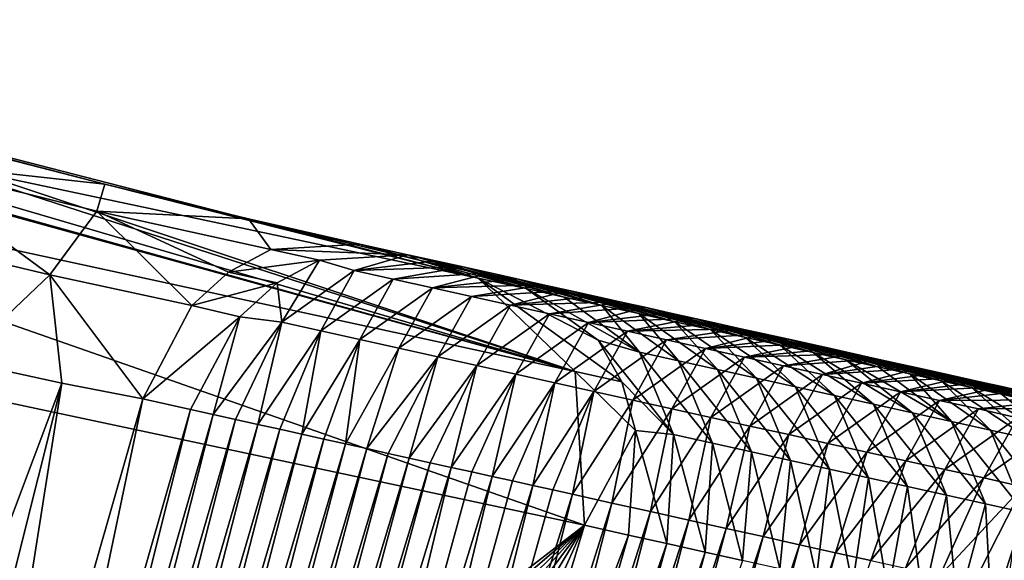
# Model space of a CAD drawing. Units: millimetres. Extents: x -29 to 132, y 0 to 143.
# Drawn here: x 68 to 82, y 124 to 132 of the extents above; entities that cross this region are included whole.
import ezdxf

# ---------------------------------------------------------------- set-up
doc = ezdxf.new("R2010")
doc.units = ezdxf.units.MM
doc.header["$LTSCALE"] = 65.185185
for name, color, linetype in [('64', 7, 'CONTINUOUS'), ('65', 7, 'CONTINUOUS'), ('66', 7, 'CONTINUOUS'), ('69', 7, 'CONTINUOUS'), ('70', 7, 'CONTINUOUS'), ('73', 7, 'CONTINUOUS'), ('75', 7, 'CONTINUOUS'), ('78', 7, 'CONTINUOUS'), ('79', 7, 'CONTINUOUS'), ('82', 7, 'CONTINUOUS'), ('83', 7, 'CONTINUOUS'), ('85', 7, 'CONTINUOUS')]:
    doc.layers.add(name, color=color, linetype=linetype)

msp = doc.modelspace()

# ---------------------------------------------------------------- linework, layer by layer
at = {"layer": '64', "linetype": 'Continuous'}
for points in [[(76.767, 127.129, 10.704), (76.173, 127.302, 9.922), (75.138, 128.044, 10.762), (76.767, 127.129, 10.704)], [(75.687, 127.922, 11.565), (76.767, 127.129, 10.704), (75.138, 128.044, 10.762), (75.687, 127.922, 11.565)], [(76.228, 127.802, 12.354), (76.767, 127.129, 10.704), (75.687, 127.922, 11.565), (76.228, 127.802, 12.354)], [(77.329, 127.005, 11.523), (76.767, 127.129, 10.704), (76.228, 127.802, 12.354), (77.329, 127.005, 11.523)], [(76.758, 127.684, 13.129), (77.329, 127.005, 11.523), (76.228, 127.802, 12.354), (76.758, 127.684, 13.129)], [(77.89, 126.88, 12.343), (77.329, 127.005, 11.523), (76.758, 127.684, 13.129), (77.89, 126.88, 12.343)], [(77.279, 127.568, 13.89), (77.89, 126.88, 12.343), (76.758, 127.684, 13.129), (77.279, 127.568, 13.89)], [(78.451, 126.756, 13.162), (77.89, 126.88, 12.343), (77.279, 127.568, 13.89), (78.451, 126.756, 13.162)], [(77.791, 127.455, 14.637), (78.451, 126.756, 13.162), (77.279, 127.568, 13.89), (77.791, 127.455, 14.637)], [(79.012, 126.631, 13.982), (78.451, 126.756, 13.162), (77.791, 127.455, 14.637), (79.012, 126.631, 13.982)], [(78.292, 127.343, 15.369), (79.012, 126.631, 13.982), (77.791, 127.455, 14.637), (78.292, 127.343, 15.369)], [(76.767, 127.129, 10.704), (77.258, 125.947, 10.145), (76.173, 127.302, 9.922), (76.767, 127.129, 10.704)], [(76.173, 127.302, 9.922), (77.258, 125.947, 10.145), (76.516, 126.705, 9.576), (76.173, 127.302, 9.922)], [(79.573, 126.507, 14.801), (79.012, 126.631, 13.982), (78.292, 127.343, 15.369), (79.573, 126.507, 14.801)], [(78.784, 127.234, 16.087), (79.573, 126.507, 14.801), (78.292, 127.343, 15.369), (78.784, 127.234, 16.087)], [(80.134, 126.382, 15.62), (79.573, 126.507, 14.801), (78.784, 127.234, 16.087), (80.134, 126.382, 15.62)], [(79.265, 127.127, 16.79), (80.134, 126.382, 15.62), (78.784, 127.234, 16.087), (79.265, 127.127, 16.79)], [(77.819, 125.822, 10.965), (77.258, 125.947, 10.145), (76.767, 127.129, 10.704), (77.819, 125.822, 10.965)], [(77.329, 127.005, 11.523), (77.819, 125.822, 10.965), (76.767, 127.129, 10.704), (77.329, 127.005, 11.523)], [(80.696, 126.258, 16.44), (80.134, 126.382, 15.62), (79.265, 127.127, 16.79), (80.696, 126.258, 16.44)], [(79.738, 127.022, 17.48), (80.696, 126.258, 16.44), (79.265, 127.127, 16.79), (79.738, 127.022, 17.48)], [(78.38, 125.698, 11.784), (77.819, 125.822, 10.965), (77.329, 127.005, 11.523), (78.38, 125.698, 11.784)], [(77.89, 126.88, 12.343), (78.38, 125.698, 11.784), (77.329, 127.005, 11.523), (77.89, 126.88, 12.343)], [(81.257, 126.133, 17.259), (80.696, 126.258, 16.44), (79.738, 127.022, 17.48), (81.257, 126.133, 17.259)], [(80.203, 126.919, 18.159), (81.257, 126.133, 17.259), (79.738, 127.022, 17.48), (80.203, 126.919, 18.159)], [(78.942, 125.573, 12.603), (78.38, 125.698, 11.784), (77.89, 126.88, 12.343), (78.942, 125.573, 12.603)], [(78.451, 126.756, 13.162), (78.942, 125.573, 12.603), (77.89, 126.88, 12.343), (78.451, 126.756, 13.162)], [(80.659, 126.818, 18.825), (81.257, 126.133, 17.259), (80.203, 126.919, 18.159), (80.659, 126.818, 18.825)], [(81.818, 126.008, 18.079), (81.257, 126.133, 17.259), (80.659, 126.818, 18.825), (81.818, 126.008, 18.079)], [(81.107, 126.718, 19.479), (81.818, 126.008, 18.079), (80.659, 126.818, 18.825), (81.107, 126.718, 19.479)], [(77.258, 125.947, 10.145), (76.711, 126.006, 9.31), (76.516, 126.705, 9.576), (77.258, 125.947, 10.145)], [(79.503, 125.449, 13.423), (78.942, 125.573, 12.603), (78.451, 126.756, 13.162), (79.503, 125.449, 13.423)], [(79.012, 126.631, 13.982), (79.503, 125.449, 13.423), (78.451, 126.756, 13.162), (79.012, 126.631, 13.982)], [(82.379, 125.884, 18.898), (81.818, 126.008, 18.079), (81.107, 126.718, 19.479), (82.379, 125.884, 18.898)], [(81.546, 126.621, 20.121), (82.379, 125.884, 18.898), (81.107, 126.718, 19.479), (81.546, 126.621, 20.121)], [(80.064, 125.324, 14.242), (79.503, 125.449, 13.423), (79.012, 126.631, 13.982), (80.064, 125.324, 14.242)], [(79.573, 126.507, 14.801), (80.064, 125.324, 14.242), (79.012, 126.631, 13.982), (79.573, 126.507, 14.801)], [(80.625, 125.2, 15.061), (80.064, 125.324, 14.242), (79.573, 126.507, 14.801), (80.625, 125.2, 15.061)], [(80.134, 126.382, 15.62), (80.625, 125.2, 15.061), (79.573, 126.507, 14.801), (80.134, 126.382, 15.62)], [(82.94, 125.759, 19.717), (82.379, 125.884, 18.898), (81.546, 126.621, 20.121), (82.94, 125.759, 19.717)], [(81.978, 126.525, 20.751), (82.94, 125.759, 19.717), (81.546, 126.621, 20.121), (81.978, 126.525, 20.751)], [(82.401, 126.431, 21.369), (82.94, 125.759, 19.717), (81.978, 126.525, 20.751), (82.401, 126.431, 21.369)], [(81.186, 125.075, 15.881), (80.625, 125.2, 15.061), (80.134, 126.382, 15.62), (81.186, 125.075, 15.881)], [(80.696, 126.258, 16.44), (81.186, 125.075, 15.881), (80.134, 126.382, 15.62), (80.696, 126.258, 16.44)], [(81.747, 124.951, 16.7), (81.186, 125.075, 15.881), (80.696, 126.258, 16.44), (81.747, 124.951, 16.7)], [(81.257, 126.133, 17.259), (81.747, 124.951, 16.7), (80.696, 126.258, 16.44), (81.257, 126.133, 17.259)], [(82.308, 124.826, 17.519), (81.747, 124.951, 16.7), (81.257, 126.133, 17.259), (82.308, 124.826, 17.519)], [(81.818, 126.008, 18.079), (82.308, 124.826, 17.519), (81.257, 126.133, 17.259), (81.818, 126.008, 18.079)], [(76.609, 124.5, 9.088), (76.711, 126.006, 9.31), (77.164, 124.377, 9.899), (76.609, 124.5, 9.088)], [(76.711, 126.006, 9.31), (77.258, 125.947, 10.145), (77.164, 124.377, 9.899), (76.711, 126.006, 9.31)], [(77.164, 124.377, 9.899), (77.258, 125.947, 10.145), (77.713, 124.255, 10.699), (77.164, 124.377, 9.899)], [(77.258, 125.947, 10.145), (77.819, 125.822, 10.965), (77.713, 124.255, 10.699), (77.258, 125.947, 10.145)], [(82.869, 124.701, 18.339), (82.308, 124.826, 17.519), (81.818, 126.008, 18.079), (82.869, 124.701, 18.339)], [(82.379, 125.884, 18.898), (82.869, 124.701, 18.339), (81.818, 126.008, 18.079), (82.379, 125.884, 18.898)], [(77.713, 124.255, 10.699), (77.819, 125.822, 10.965), (78.253, 124.135, 11.489), (77.713, 124.255, 10.699)], [(77.819, 125.822, 10.965), (78.38, 125.698, 11.784), (78.253, 124.135, 11.489), (77.819, 125.822, 10.965)], [(78.253, 124.135, 11.489), (78.38, 125.698, 11.784), (78.787, 124.017, 12.268), (78.253, 124.135, 11.489)], [(78.38, 125.698, 11.784), (78.942, 125.573, 12.603), (78.787, 124.017, 12.268), (78.38, 125.698, 11.784)], [(78.787, 124.017, 12.268), (78.942, 125.573, 12.603), (79.313, 123.9, 13.037), (78.787, 124.017, 12.268)], [(78.942, 125.573, 12.603), (79.503, 125.449, 13.423), (79.313, 123.9, 13.037), (78.942, 125.573, 12.603)], [(79.313, 123.9, 13.037), (79.503, 125.449, 13.423), (79.832, 123.784, 13.795), (79.313, 123.9, 13.037)], [(79.503, 125.449, 13.423), (80.064, 125.324, 14.242), (79.832, 123.784, 13.795), (79.503, 125.449, 13.423)], [(79.832, 123.784, 13.795), (80.064, 125.324, 14.242), (80.344, 123.671, 14.542), (79.832, 123.784, 13.795)], [(80.064, 125.324, 14.242), (80.625, 125.2, 15.061), (80.344, 123.671, 14.542), (80.064, 125.324, 14.242)], [(80.344, 123.671, 14.542), (80.625, 125.2, 15.061), (80.848, 123.559, 15.278), (80.344, 123.671, 14.542)], [(80.625, 125.2, 15.061), (81.186, 125.075, 15.881), (80.848, 123.559, 15.278), (80.625, 125.2, 15.061)], [(80.848, 123.559, 15.278), (81.186, 125.075, 15.881), (81.345, 123.449, 16.004), (80.848, 123.559, 15.278)], [(81.186, 125.075, 15.881), (81.747, 124.951, 16.7), (81.345, 123.449, 16.004), (81.186, 125.075, 15.881)], [(81.345, 123.449, 16.004), (81.747, 124.951, 16.7), (81.835, 123.34, 16.72), (81.345, 123.449, 16.004)], [(81.747, 124.951, 16.7), (82.308, 124.826, 17.519), (81.835, 123.34, 16.72), (81.747, 124.951, 16.7)], [(81.835, 123.34, 16.72), (82.308, 124.826, 17.519), (82.319, 123.232, 17.426), (81.835, 123.34, 16.72)]]:
    msp.add_3dface(points, dxfattribs=at)
at = {"layer": '65', "linetype": 'Continuous'}
for points in [[(72.164, 128.451, 12.842), (72.666, 128.305, 13.691), (73.435, 128.532, 12.002), (72.164, 128.451, 12.842)], [(73.435, 128.532, 12.002), (72.666, 128.305, 13.691), (73.835, 128.443, 12.586), (73.435, 128.532, 12.002)], [(71.557, 128.127, 13.189), (71.623, 127.563, 14.25), (72.164, 128.451, 12.842), (71.557, 128.127, 13.189)], [(72.164, 128.451, 12.842), (71.623, 127.563, 14.25), (72.666, 128.305, 13.691), (72.164, 128.451, 12.842)], [(73.835, 128.443, 12.586), (72.666, 128.305, 13.691), (74.23, 128.355, 13.162), (73.835, 128.443, 12.586)], [(72.666, 128.305, 13.691), (73.227, 128.181, 14.511), (74.23, 128.355, 13.162), (72.666, 128.305, 13.691)], [(74.23, 128.355, 13.162), (73.227, 128.181, 14.511), (74.619, 128.269, 13.731), (74.23, 128.355, 13.162)], [(71.623, 127.563, 14.25), (72.184, 127.438, 15.069), (72.666, 128.305, 13.691), (71.623, 127.563, 14.25)], [(72.666, 128.305, 13.691), (72.184, 127.438, 15.069), (73.227, 128.181, 14.511), (72.666, 128.305, 13.691)], [(73.227, 128.181, 14.511), (73.789, 128.056, 15.33), (74.619, 128.269, 13.731), (73.227, 128.181, 14.511)], [(74.619, 128.269, 13.731), (73.789, 128.056, 15.33), (75.003, 128.184, 14.292), (74.619, 128.269, 13.731)], [(71.021, 127.637, 13.454), (71.623, 127.563, 14.25), (71.557, 128.127, 13.189), (71.021, 127.637, 13.454)], [(72.184, 127.438, 15.069), (72.746, 127.314, 15.889), (73.227, 128.181, 14.511), (72.184, 127.438, 15.069)], [(73.227, 128.181, 14.511), (72.746, 127.314, 15.889), (73.789, 128.056, 15.33), (73.227, 128.181, 14.511)], [(75.003, 128.184, 14.292), (73.789, 128.056, 15.33), (75.382, 128.099, 14.845), (75.003, 128.184, 14.292)], [(73.789, 128.056, 15.33), (74.35, 127.932, 16.15), (75.382, 128.099, 14.845), (73.789, 128.056, 15.33)], [(75.382, 128.099, 14.845), (74.35, 127.932, 16.15), (75.756, 128.016, 15.391), (75.382, 128.099, 14.845)], [(72.746, 127.314, 15.889), (73.307, 127.189, 16.708), (73.789, 128.056, 15.33), (72.746, 127.314, 15.889)], [(73.789, 128.056, 15.33), (73.307, 127.189, 16.708), (74.35, 127.932, 16.15), (73.789, 128.056, 15.33)], [(73.307, 127.189, 16.708), (73.868, 127.064, 17.527), (74.35, 127.932, 16.15), (73.307, 127.189, 16.708)], [(74.35, 127.932, 16.15), (73.868, 127.064, 17.527), (74.911, 127.807, 16.969), (74.35, 127.932, 16.15)], [(74.35, 127.932, 16.15), (74.911, 127.807, 16.969), (75.756, 128.016, 15.391), (74.35, 127.932, 16.15)], [(75.756, 128.016, 15.391), (74.911, 127.807, 16.969), (76.125, 127.935, 15.93), (75.756, 128.016, 15.391)], [(76.125, 127.935, 15.93), (74.911, 127.807, 16.969), (76.488, 127.854, 16.46), (76.125, 127.935, 15.93)], [(73.868, 127.064, 17.527), (74.429, 126.94, 18.347), (74.911, 127.807, 16.969), (73.868, 127.064, 17.527)], [(74.911, 127.807, 16.969), (74.429, 126.94, 18.347), (75.472, 127.683, 17.788), (74.911, 127.807, 16.969)], [(74.911, 127.807, 16.969), (75.472, 127.683, 17.788), (76.488, 127.854, 16.46), (74.911, 127.807, 16.969)], [(76.488, 127.854, 16.46), (75.472, 127.683, 17.788), (76.846, 127.775, 16.982), (76.488, 127.854, 16.46)], [(75.472, 127.683, 17.788), (76.033, 127.558, 18.608), (76.846, 127.775, 16.982), (75.472, 127.683, 17.788)], [(76.846, 127.775, 16.982), (76.033, 127.558, 18.608), (77.198, 127.696, 17.497), (76.846, 127.775, 16.982)], [(71.021, 127.637, 13.454), (70.31, 126.306, 13.677), (70.635, 126.234, 14.151), (71.021, 127.637, 13.454)], [(71.623, 127.563, 14.25), (71.021, 127.637, 13.454), (70.635, 126.234, 14.151), (71.623, 127.563, 14.25)], [(74.429, 126.94, 18.347), (74.99, 126.815, 19.166), (75.472, 127.683, 17.788), (74.429, 126.94, 18.347)], [(75.472, 127.683, 17.788), (74.99, 126.815, 19.166), (76.033, 127.558, 18.608), (75.472, 127.683, 17.788)], [(77.198, 127.696, 17.497), (76.033, 127.558, 18.608), (77.546, 127.619, 18.004), (77.198, 127.696, 17.497)], [(70.958, 126.162, 14.623), (71.623, 127.563, 14.25), (70.635, 126.234, 14.151), (70.958, 126.162, 14.623)], [(71.278, 126.091, 15.091), (71.623, 127.563, 14.25), (70.958, 126.162, 14.623), (71.278, 126.091, 15.091)], [(72.184, 127.438, 15.069), (71.623, 127.563, 14.25), (71.278, 126.091, 15.091), (72.184, 127.438, 15.069)], [(74.99, 126.815, 19.166), (75.551, 126.691, 19.985), (76.033, 127.558, 18.608), (74.99, 126.815, 19.166)], [(76.033, 127.558, 18.608), (75.551, 126.691, 19.985), (76.594, 127.434, 19.427), (76.033, 127.558, 18.608)], [(76.033, 127.558, 18.608), (76.594, 127.434, 19.427), (77.546, 127.619, 18.004), (76.033, 127.558, 18.608)], [(77.546, 127.619, 18.004), (76.594, 127.434, 19.427), (77.889, 127.543, 18.505), (77.546, 127.619, 18.004)], [(77.889, 127.543, 18.505), (76.594, 127.434, 19.427), (78.228, 127.468, 19), (77.889, 127.543, 18.505)], [(71.596, 126.021, 15.556), (72.184, 127.438, 15.069), (71.278, 126.091, 15.091), (71.596, 126.021, 15.556)], [(71.912, 125.95, 16.017), (72.184, 127.438, 15.069), (71.596, 126.021, 15.556), (71.912, 125.95, 16.017)], [(72.746, 127.314, 15.889), (72.184, 127.438, 15.069), (71.912, 125.95, 16.017), (72.746, 127.314, 15.889)], [(75.551, 126.691, 19.985), (76.112, 126.566, 20.805), (76.594, 127.434, 19.427), (75.551, 126.691, 19.985)], [(76.594, 127.434, 19.427), (76.112, 126.566, 20.805), (77.155, 127.309, 20.247), (76.594, 127.434, 19.427)], [(76.594, 127.434, 19.427), (77.155, 127.309, 20.247), (78.228, 127.468, 19), (76.594, 127.434, 19.427)], [(78.228, 127.468, 19), (77.155, 127.309, 20.247), (78.563, 127.394, 19.489), (78.228, 127.468, 19)], [(77.155, 127.309, 20.247), (77.717, 127.184, 21.066), (78.563, 127.394, 19.489), (77.155, 127.309, 20.247)], [(78.563, 127.394, 19.489), (77.717, 127.184, 21.066), (78.893, 127.32, 19.972), (78.563, 127.394, 19.489)], [(72.226, 125.881, 16.475), (72.746, 127.314, 15.889), (71.912, 125.95, 16.017), (72.226, 125.881, 16.475)], [(72.537, 125.812, 16.929), (72.746, 127.314, 15.889), (72.226, 125.881, 16.475), (72.537, 125.812, 16.929)], [(73.307, 127.189, 16.708), (72.746, 127.314, 15.889), (72.537, 125.812, 16.929), (73.307, 127.189, 16.708)], [(76.112, 126.566, 20.805), (76.673, 126.442, 21.624), (77.155, 127.309, 20.247), (76.112, 126.566, 20.805)], [(77.155, 127.309, 20.247), (76.673, 126.442, 21.624), (77.717, 127.184, 21.066), (77.155, 127.309, 20.247)], [(78.893, 127.32, 19.972), (77.717, 127.184, 21.066), (79.219, 127.248, 20.448), (78.893, 127.32, 19.972)], [(77.717, 127.184, 21.066), (78.278, 127.06, 21.885), (79.219, 127.248, 20.448), (77.717, 127.184, 21.066)], [(79.219, 127.248, 20.448), (78.278, 127.06, 21.885), (79.541, 127.176, 20.918), (79.219, 127.248, 20.448)], [(72.846, 125.743, 17.38), (73.307, 127.189, 16.708), (72.537, 125.812, 16.929), (72.846, 125.743, 17.38)], [(73.868, 127.064, 17.527), (73.307, 127.189, 16.708), (72.846, 125.743, 17.38), (73.868, 127.064, 17.527)], [(76.673, 126.442, 21.624), (77.234, 126.317, 22.443), (77.717, 127.184, 21.066), (76.673, 126.442, 21.624)], [(77.717, 127.184, 21.066), (77.234, 126.317, 22.443), (78.278, 127.06, 21.885), (77.717, 127.184, 21.066)], [(79.541, 127.176, 20.918), (78.278, 127.06, 21.885), (79.859, 127.106, 21.382), (79.541, 127.176, 20.918)], [(78.278, 127.06, 21.885), (78.839, 126.935, 22.705), (79.859, 127.106, 21.382), (78.278, 127.06, 21.885)], [(79.859, 127.106, 21.382), (78.839, 126.935, 22.705), (80.173, 127.036, 21.84), (79.859, 127.106, 21.382)], [(73.153, 125.675, 17.828), (73.868, 127.064, 17.527), (72.846, 125.743, 17.38), (73.153, 125.675, 17.828)], [(73.457, 125.608, 18.272), (73.868, 127.064, 17.527), (73.153, 125.675, 17.828), (73.457, 125.608, 18.272)], [(74.429, 126.94, 18.347), (73.868, 127.064, 17.527), (73.457, 125.608, 18.272), (74.429, 126.94, 18.347)], [(73.759, 125.541, 18.713), (74.429, 126.94, 18.347), (73.457, 125.608, 18.272), (73.759, 125.541, 18.713)], [(74.058, 125.474, 19.15), (74.429, 126.94, 18.347), (73.759, 125.541, 18.713), (74.058, 125.474, 19.15)], [(74.99, 126.815, 19.166), (74.429, 126.94, 18.347), (74.058, 125.474, 19.15), (74.99, 126.815, 19.166)], [(77.234, 126.317, 22.443), (77.796, 126.193, 23.263), (78.278, 127.06, 21.885), (77.234, 126.317, 22.443)], [(78.278, 127.06, 21.885), (77.796, 126.193, 23.263), (78.839, 126.935, 22.705), (78.278, 127.06, 21.885)], [(77.796, 126.193, 23.263), (78.357, 126.068, 24.082), (78.839, 126.935, 22.705), (77.796, 126.193, 23.263)], [(78.839, 126.935, 22.705), (78.357, 126.068, 24.082), (79.4, 126.811, 23.524), (78.839, 126.935, 22.705)], [(78.839, 126.935, 22.705), (79.4, 126.811, 23.524), (80.173, 127.036, 21.84), (78.839, 126.935, 22.705)], [(80.173, 127.036, 21.84), (79.4, 126.811, 23.524), (80.483, 126.967, 22.294), (80.173, 127.036, 21.84)], [(80.483, 126.967, 22.294), (79.4, 126.811, 23.524), (80.79, 126.899, 22.742), (80.483, 126.967, 22.294)], [(74.355, 125.408, 19.584), (74.99, 126.815, 19.166), (74.058, 125.474, 19.15), (74.355, 125.408, 19.584)], [(74.65, 125.343, 20.014), (74.99, 126.815, 19.166), (74.355, 125.408, 19.584), (74.65, 125.343, 20.014)], [(75.551, 126.691, 19.985), (74.99, 126.815, 19.166), (74.65, 125.343, 20.014), (75.551, 126.691, 19.985)], [(78.357, 126.068, 24.082), (78.918, 125.944, 24.901), (79.4, 126.811, 23.524), (78.357, 126.068, 24.082)], [(79.4, 126.811, 23.524), (78.918, 125.944, 24.901), (79.961, 126.686, 24.344), (79.4, 126.811, 23.524)], [(79.4, 126.811, 23.524), (79.961, 126.686, 24.344), (80.79, 126.899, 22.742), (79.4, 126.811, 23.524)], [(80.79, 126.899, 22.742), (79.961, 126.686, 24.344), (81.094, 126.832, 23.185), (80.79, 126.899, 22.742)], [(81.094, 126.832, 23.185), (79.961, 126.686, 24.344), (81.393, 126.765, 23.622), (81.094, 126.832, 23.185)], [(74.942, 125.278, 20.441), (75.551, 126.691, 19.985), (74.65, 125.343, 20.014), (74.942, 125.278, 20.441)], [(75.232, 125.214, 20.865), (75.551, 126.691, 19.985), (74.942, 125.278, 20.441), (75.232, 125.214, 20.865)], [(76.112, 126.566, 20.805), (75.551, 126.691, 19.985), (75.232, 125.214, 20.865), (76.112, 126.566, 20.805)], [(78.918, 125.944, 24.901), (79.479, 125.819, 25.721), (79.961, 126.686, 24.344), (78.918, 125.944, 24.901)], [(79.961, 126.686, 24.344), (79.479, 125.819, 25.721), (80.522, 126.562, 25.163), (79.961, 126.686, 24.344)], [(79.961, 126.686, 24.344), (80.522, 126.562, 25.163), (81.393, 126.765, 23.622), (79.961, 126.686, 24.344)], [(81.393, 126.765, 23.622), (80.522, 126.562, 25.163), (81.689, 126.7, 24.054), (81.393, 126.765, 23.622)], [(81.689, 126.7, 24.054), (80.522, 126.562, 25.163), (81.981, 126.635, 24.481), (81.689, 126.7, 24.054)], [(75.52, 125.15, 21.286), (76.112, 126.566, 20.805), (75.232, 125.214, 20.865), (75.52, 125.15, 21.286)], [(75.806, 125.086, 21.703), (76.112, 126.566, 20.805), (75.52, 125.15, 21.286), (75.806, 125.086, 21.703)], [(76.673, 126.442, 21.624), (76.112, 126.566, 20.805), (75.806, 125.086, 21.703), (76.673, 126.442, 21.624)], [(79.479, 125.819, 25.721), (80.04, 125.694, 26.54), (80.522, 126.562, 25.163), (79.479, 125.819, 25.721)], [(80.522, 126.562, 25.163), (80.04, 125.694, 26.54), (81.084, 126.437, 25.983), (80.522, 126.562, 25.163)], [(80.522, 126.562, 25.163), (81.084, 126.437, 25.983), (81.981, 126.635, 24.481), (80.522, 126.562, 25.163)], [(81.981, 126.635, 24.481), (81.084, 126.437, 25.983), (82.27, 126.571, 24.903), (81.981, 126.635, 24.481)], [(82.27, 126.571, 24.903), (81.084, 126.437, 25.983), (82.839, 126.444, 25.733), (82.27, 126.571, 24.903)], [(76.372, 124.961, 22.529), (76.673, 126.442, 21.624), (75.806, 125.086, 21.703), (76.372, 124.961, 22.529)], [(77.234, 126.317, 22.443), (76.673, 126.442, 21.624), (76.372, 124.961, 22.529), (77.234, 126.317, 22.443)], [(80.04, 125.694, 26.54), (80.601, 125.57, 27.359), (81.084, 126.437, 25.983), (80.04, 125.694, 26.54)], [(81.084, 126.437, 25.983), (80.601, 125.57, 27.359), (81.645, 126.313, 26.802), (81.084, 126.437, 25.983)], [(81.084, 126.437, 25.983), (81.645, 126.313, 26.802), (82.839, 126.444, 25.733), (81.084, 126.437, 25.983)], [(82.839, 126.444, 25.733), (81.645, 126.313, 26.802), (83.394, 126.321, 26.544), (82.839, 126.444, 25.733)], [(76.929, 124.837, 23.342), (77.234, 126.317, 22.443), (76.372, 124.961, 22.529), (76.929, 124.837, 23.342)], [(77.796, 126.193, 23.263), (77.234, 126.317, 22.443), (76.929, 124.837, 23.342), (77.796, 126.193, 23.263)], [(80.601, 125.57, 27.359), (81.162, 125.445, 28.179), (81.645, 126.313, 26.802), (80.601, 125.57, 27.359)], [(81.645, 126.313, 26.802), (81.162, 125.445, 28.179), (82.206, 126.188, 27.621), (81.645, 126.313, 26.802)], [(81.645, 126.313, 26.802), (82.206, 126.188, 27.621), (83.394, 126.321, 26.544), (81.645, 126.313, 26.802)], [(77.477, 124.715, 24.142), (77.796, 126.193, 23.263), (76.929, 124.837, 23.342), (77.477, 124.715, 24.142)], [(78.357, 126.068, 24.082), (77.796, 126.193, 23.263), (77.477, 124.715, 24.142), (78.357, 126.068, 24.082)], [(81.162, 125.445, 28.179), (81.723, 125.321, 28.998), (82.206, 126.188, 27.621), (81.162, 125.445, 28.179)], [(82.206, 126.188, 27.621), (81.723, 125.321, 28.998), (82.767, 126.063, 28.441), (82.206, 126.188, 27.621)], [(78.017, 124.596, 24.931), (78.357, 126.068, 24.082), (77.477, 124.715, 24.142), (78.017, 124.596, 24.931)], [(78.918, 125.944, 24.901), (78.357, 126.068, 24.082), (78.017, 124.596, 24.931), (78.918, 125.944, 24.901)], [(78.548, 124.478, 25.707), (78.918, 125.944, 24.901), (78.017, 124.596, 24.931), (78.548, 124.478, 25.707)], [(79.479, 125.819, 25.721), (78.918, 125.944, 24.901), (78.548, 124.478, 25.707), (79.479, 125.819, 25.721)], [(81.723, 125.321, 28.998), (82.284, 125.196, 29.817), (82.767, 126.063, 28.441), (81.723, 125.321, 28.998)], [(79.072, 124.361, 26.472), (79.479, 125.819, 25.721), (78.548, 124.478, 25.707), (79.072, 124.361, 26.472)], [(80.04, 125.694, 26.54), (79.479, 125.819, 25.721), (79.072, 124.361, 26.472), (80.04, 125.694, 26.54)], [(79.589, 124.247, 27.226), (80.04, 125.694, 26.54), (79.072, 124.361, 26.472), (79.589, 124.247, 27.226)], [(80.601, 125.57, 27.359), (80.04, 125.694, 26.54), (79.589, 124.247, 27.226), (80.601, 125.57, 27.359)], [(80.096, 124.134, 27.967), (80.601, 125.57, 27.359), (79.589, 124.247, 27.226), (80.096, 124.134, 27.967)], [(81.162, 125.445, 28.179), (80.601, 125.57, 27.359), (80.096, 124.134, 27.967), (81.162, 125.445, 28.179)], [(80.597, 124.023, 28.698), (81.162, 125.445, 28.179), (80.096, 124.134, 27.967), (80.597, 124.023, 28.698)], [(81.723, 125.321, 28.998), (81.162, 125.445, 28.179), (80.597, 124.023, 28.698), (81.723, 125.321, 28.998)], [(81.089, 123.913, 29.417), (81.723, 125.321, 28.998), (80.597, 124.023, 28.698), (81.089, 123.913, 29.417)], [(82.284, 125.196, 29.817), (81.723, 125.321, 28.998), (81.089, 123.913, 29.417), (82.284, 125.196, 29.817)], [(81.575, 123.806, 30.126), (82.284, 125.196, 29.817), (81.089, 123.913, 29.417), (81.575, 123.806, 30.126)], [(82.053, 123.699, 30.825), (82.284, 125.196, 29.817), (81.575, 123.806, 30.126), (82.053, 123.699, 30.825)]]:
    msp.add_3dface(points, dxfattribs=at)
at = {"layer": '66', "linetype": 'Continuous'}
for points in [[(73.435, 128.532, 12.002), (73.835, 128.443, 12.586), (74.29, 128.302, 11.382), (73.435, 128.532, 12.002)], [(75.687, 127.922, 11.565), (75.138, 128.044, 10.762), (73.835, 128.443, 12.586), (75.687, 127.922, 11.565)], [(75.687, 127.922, 11.565), (73.835, 128.443, 12.586), (74.23, 128.355, 13.162), (75.687, 127.922, 11.565)], [(73.835, 128.443, 12.586), (75.138, 128.044, 10.762), (74.29, 128.302, 11.382), (73.835, 128.443, 12.586)], [(76.228, 127.802, 12.354), (75.687, 127.922, 11.565), (74.23, 128.355, 13.162), (76.228, 127.802, 12.354)], [(76.228, 127.802, 12.354), (74.23, 128.355, 13.162), (74.619, 128.269, 13.731), (76.228, 127.802, 12.354)], [(76.228, 127.802, 12.354), (74.619, 128.269, 13.731), (75.003, 128.184, 14.292), (76.228, 127.802, 12.354)], [(76.758, 127.684, 13.129), (76.228, 127.802, 12.354), (75.003, 128.184, 14.292), (76.758, 127.684, 13.129)], [(76.758, 127.684, 13.129), (75.003, 128.184, 14.292), (75.382, 128.099, 14.845), (76.758, 127.684, 13.129)], [(77.279, 127.568, 13.89), (76.758, 127.684, 13.129), (75.382, 128.099, 14.845), (77.279, 127.568, 13.89)], [(77.279, 127.568, 13.89), (75.382, 128.099, 14.845), (75.756, 128.016, 15.391), (77.279, 127.568, 13.89)], [(77.791, 127.455, 14.637), (77.279, 127.568, 13.89), (75.756, 128.016, 15.391), (77.791, 127.455, 14.637)], [(77.791, 127.455, 14.637), (75.756, 128.016, 15.391), (76.125, 127.935, 15.93), (77.791, 127.455, 14.637)], [(77.791, 127.455, 14.637), (76.125, 127.935, 15.93), (76.488, 127.854, 16.46), (77.791, 127.455, 14.637)], [(78.292, 127.343, 15.369), (77.791, 127.455, 14.637), (76.488, 127.854, 16.46), (78.292, 127.343, 15.369)], [(78.292, 127.343, 15.369), (76.488, 127.854, 16.46), (76.846, 127.775, 16.982), (78.292, 127.343, 15.369)], [(78.784, 127.234, 16.087), (78.292, 127.343, 15.369), (76.846, 127.775, 16.982), (78.784, 127.234, 16.087)], [(78.784, 127.234, 16.087), (76.846, 127.775, 16.982), (77.198, 127.696, 17.497), (78.784, 127.234, 16.087)], [(78.784, 127.234, 16.087), (77.198, 127.696, 17.497), (77.546, 127.619, 18.004), (78.784, 127.234, 16.087)], [(79.265, 127.127, 16.79), (78.784, 127.234, 16.087), (77.546, 127.619, 18.004), (79.265, 127.127, 16.79)], [(79.265, 127.127, 16.79), (77.546, 127.619, 18.004), (77.889, 127.543, 18.505), (79.265, 127.127, 16.79)], [(79.738, 127.022, 17.48), (79.265, 127.127, 16.79), (77.889, 127.543, 18.505), (79.738, 127.022, 17.48)], [(79.738, 127.022, 17.48), (77.889, 127.543, 18.505), (78.228, 127.468, 19), (79.738, 127.022, 17.48)], [(80.203, 126.919, 18.159), (79.738, 127.022, 17.48), (78.228, 127.468, 19), (80.203, 126.919, 18.159)], [(80.203, 126.919, 18.159), (78.228, 127.468, 19), (78.563, 127.394, 19.489), (80.203, 126.919, 18.159)], [(80.203, 126.919, 18.159), (78.563, 127.394, 19.489), (78.893, 127.32, 19.972), (80.203, 126.919, 18.159)], [(80.659, 126.818, 18.825), (80.203, 126.919, 18.159), (78.893, 127.32, 19.972), (80.659, 126.818, 18.825)], [(80.659, 126.818, 18.825), (78.893, 127.32, 19.972), (79.219, 127.248, 20.448), (80.659, 126.818, 18.825)], [(81.107, 126.718, 19.479), (80.659, 126.818, 18.825), (79.219, 127.248, 20.448), (81.107, 126.718, 19.479)], [(81.107, 126.718, 19.479), (79.219, 127.248, 20.448), (79.541, 127.176, 20.918), (81.107, 126.718, 19.479)], [(81.546, 126.621, 20.121), (81.107, 126.718, 19.479), (79.541, 127.176, 20.918), (81.546, 126.621, 20.121)], [(81.546, 126.621, 20.121), (79.541, 127.176, 20.918), (79.859, 127.106, 21.382), (81.546, 126.621, 20.121)], [(81.546, 126.621, 20.121), (79.859, 127.106, 21.382), (80.173, 127.036, 21.84), (81.546, 126.621, 20.121)], [(81.978, 126.525, 20.751), (81.546, 126.621, 20.121), (80.173, 127.036, 21.84), (81.978, 126.525, 20.751)], [(81.978, 126.525, 20.751), (80.173, 127.036, 21.84), (80.483, 126.967, 22.294), (81.978, 126.525, 20.751)], [(82.401, 126.431, 21.369), (81.978, 126.525, 20.751), (80.483, 126.967, 22.294), (82.401, 126.431, 21.369)], [(82.401, 126.431, 21.369), (80.483, 126.967, 22.294), (80.79, 126.899, 22.742), (82.401, 126.431, 21.369)], [(82.401, 126.431, 21.369), (80.79, 126.899, 22.742), (81.094, 126.832, 23.185), (82.401, 126.431, 21.369)], [(82.818, 126.339, 21.978), (82.401, 126.431, 21.369), (81.094, 126.832, 23.185), (82.818, 126.339, 21.978)], [(82.818, 126.339, 21.978), (81.094, 126.832, 23.185), (81.393, 126.765, 23.622), (82.818, 126.339, 21.978)], [(83.228, 126.248, 22.576), (82.818, 126.339, 21.978), (81.393, 126.765, 23.622), (83.228, 126.248, 22.576)], [(83.228, 126.248, 22.576), (81.393, 126.765, 23.622), (81.689, 126.7, 24.054), (83.228, 126.248, 22.576)], [(83.629, 126.159, 23.162), (83.228, 126.248, 22.576), (81.689, 126.7, 24.054), (83.629, 126.159, 23.162)], [(83.629, 126.159, 23.162), (81.689, 126.7, 24.054), (81.981, 126.635, 24.481), (83.629, 126.159, 23.162)], [(83.629, 126.159, 23.162), (81.981, 126.635, 24.481), (82.27, 126.571, 24.903), (83.629, 126.159, 23.162)]]:
    msp.add_3dface(points, dxfattribs=at)
at = {"layer": '69', "linetype": 'Continuous'}
for points in [[(68.456, 126.684, 11.477), (66.979, 127.007, 10.742), (64.901, 117.227, 11.004), (68.456, 126.684, 11.477)], [(66.084, 117.249, 11.727), (68.456, 126.684, 11.477), (64.901, 117.227, 11.004), (66.084, 117.249, 11.727)], [(66.954, 117.158, 12.671), (68.456, 126.684, 11.477), (66.084, 117.249, 11.727), (66.954, 117.158, 12.671)], [(69.621, 126.459, 12.671), (68.456, 126.684, 11.477), (66.954, 117.158, 12.671), (69.621, 126.459, 12.671)]]:
    msp.add_3dface(points, dxfattribs=at)
at = {"layer": '70', "linetype": 'Continuous'}
for points in [[(75.978, 124.641, 8.167), (64.92, 116.101, -3.653), (67.706, 126.4, -3.882), (75.978, 124.641, 8.167)], [(65.961, 116.058, -2.206), (64.92, 116.101, -3.653), (75.978, 124.641, 8.167), (65.961, 116.058, -2.206)], [(67.086, 116.008, -0.643), (65.961, 116.058, -2.206), (75.978, 124.641, 8.167), (67.086, 116.008, -0.643)], [(68.211, 115.954, 0.923), (67.086, 116.008, -0.643), (75.978, 124.641, 8.167), (68.211, 115.954, 0.923)], [(69.42, 115.877, 2.614), (68.211, 115.954, 0.923), (75.978, 124.641, 8.167), (69.42, 115.877, 2.614)], [(70.621, 115.765, 4.306), (69.42, 115.877, 2.614), (75.978, 124.641, 8.167), (70.621, 115.765, 4.306)], [(71.901, 115.593, 6.131), (70.621, 115.765, 4.306), (75.978, 124.641, 8.167), (71.901, 115.593, 6.131)], [(73.166, 115.368, 7.957), (71.901, 115.593, 6.131), (75.978, 124.641, 8.167), (73.166, 115.368, 7.957)], [(76.609, 124.5, 9.088), (73.166, 115.368, 7.957), (75.978, 124.641, 8.167), (76.609, 124.5, 9.088)], [(76.609, 124.5, 9.088), (73.948, 115.219, 9.088), (73.166, 115.368, 7.957), (76.609, 124.5, 9.088)], [(73.948, 115.219, 9.088), (76.609, 124.5, 9.088), (77.164, 124.377, 9.899), (73.948, 115.219, 9.088)], [(73.948, 115.219, 9.088), (77.164, 124.377, 9.899), (74.265, 115.159, 9.547), (73.948, 115.219, 9.088)], [(77.164, 124.377, 9.899), (74.579, 115.099, 10.002), (74.265, 115.159, 9.547), (77.164, 124.377, 9.899)], [(77.164, 124.377, 9.899), (77.713, 124.255, 10.699), (74.579, 115.099, 10.002), (77.164, 124.377, 9.899)], [(77.713, 124.255, 10.699), (74.892, 115.04, 10.455), (74.579, 115.099, 10.002), (77.713, 124.255, 10.699)], [(77.713, 124.255, 10.699), (75.203, 114.98, 10.905), (74.892, 115.04, 10.455), (77.713, 124.255, 10.699)], [(77.713, 124.255, 10.699), (78.253, 124.135, 11.489), (75.203, 114.98, 10.905), (77.713, 124.255, 10.699)]]:
    msp.add_3dface(points, dxfattribs=at)
at = {"layer": '73', "linetype": 'Continuous'}
for points in [[(58.597, 131.629, -13.388), (75.845, 126.854, 8.594), (58.239, 131.708, -13.91), (58.597, 131.629, -13.388)], [(58.239, 131.708, -13.91), (75.845, 126.854, 8.594), (59.637, 130.359, -15.046), (58.239, 131.708, -13.91)], [(58.95, 131.55, -12.872), (75.845, 126.854, 8.594), (58.597, 131.629, -13.388), (58.95, 131.55, -12.872)], [(62.591, 130.733, -7.535), (75.845, 126.854, 8.594), (58.95, 131.55, -12.872), (62.591, 130.733, -7.535)], [(66.484, 129.88, -1.86), (75.845, 126.854, 8.594), (62.591, 130.733, -7.535), (66.484, 129.88, -1.86)], [(75.978, 124.641, 8.167), (67.706, 126.4, -3.882), (59.637, 130.359, -15.046), (75.978, 124.641, 8.167)], [(75.845, 126.854, 8.594), (75.978, 124.641, 8.167), (59.637, 130.359, -15.046), (75.845, 126.854, 8.594)], [(67.163, 129.736, -0.876), (75.845, 126.854, 8.594), (66.484, 129.88, -1.86), (67.163, 129.736, -0.876)], [(74.45, 128.196, 9.756), (75.845, 126.854, 8.594), (67.163, 129.736, -0.876), (74.45, 128.196, 9.756)]]:
    msp.add_3dface(points, dxfattribs=at)
at = {"layer": '75', "linetype": 'Continuous'}
for points in [[(65.629, 130.433, 7.604), (66.06, 129.878, 9.078), (69.076, 129.548, 8.057), (65.629, 130.433, 7.604)], [(65.805, 128.833, 10.142), (68.285, 128.243, 10.666), (66.06, 129.878, 9.078), (65.805, 128.833, 10.142)], [(66.06, 129.878, 9.078), (68.285, 128.243, 10.666), (68.962, 129.158, 9.685), (66.06, 129.878, 9.078)], [(66.06, 129.878, 9.078), (68.962, 129.158, 9.685), (69.076, 129.548, 8.057), (66.06, 129.878, 9.078)], [(69.076, 129.548, 8.057), (68.962, 129.158, 9.685), (71.144, 129.047, 9.253), (69.076, 129.548, 8.057)], [(68.285, 128.243, 10.666), (70.33, 127.8, 12.433), (68.962, 129.158, 9.685), (68.285, 128.243, 10.666)], [(68.962, 129.158, 9.685), (70.33, 127.8, 12.433), (70.855, 128.282, 12.166), (68.962, 129.158, 9.685)], [(71.466, 128.607, 11.818), (68.962, 129.158, 9.685), (70.855, 128.282, 12.166), (71.466, 128.607, 11.818)], [(68.962, 129.158, 9.685), (71.466, 128.607, 11.818), (71.144, 129.047, 9.253), (68.962, 129.158, 9.685)], [(71.144, 129.047, 9.253), (71.466, 128.607, 11.818), (72.745, 128.685, 10.997), (71.144, 129.047, 9.253)], [(65.805, 128.833, 10.142), (66.979, 127.007, 10.742), (68.285, 128.243, 10.666), (65.805, 128.833, 10.142)], [(66.979, 127.007, 10.742), (68.456, 126.684, 11.477), (68.285, 128.243, 10.666), (66.979, 127.007, 10.742)], [(68.456, 126.684, 11.477), (69.621, 126.459, 12.671), (68.285, 128.243, 10.666), (68.456, 126.684, 11.477)], [(68.285, 128.243, 10.666), (69.621, 126.459, 12.671), (70.33, 127.8, 12.433), (68.285, 128.243, 10.666)]]:
    msp.add_3dface(points, dxfattribs=at)
at = {"layer": '78', "linetype": 'Continuous'}
for points in [[(71.466, 128.607, 11.818), (73.435, 128.532, 12.002), (72.745, 128.685, 10.997), (71.466, 128.607, 11.818)], [(72.164, 128.451, 12.842), (71.466, 128.607, 11.818), (70.855, 128.282, 12.166), (72.164, 128.451, 12.842)], [(72.164, 128.451, 12.842), (73.435, 128.532, 12.002), (71.466, 128.607, 11.818), (72.164, 128.451, 12.842)], [(71.557, 128.127, 13.189), (72.164, 128.451, 12.842), (70.855, 128.282, 12.166), (71.557, 128.127, 13.189)], [(70.33, 127.8, 12.433), (71.557, 128.127, 13.189), (70.855, 128.282, 12.166), (70.33, 127.8, 12.433)], [(71.021, 127.637, 13.454), (71.557, 128.127, 13.189), (70.33, 127.8, 12.433), (71.021, 127.637, 13.454)], [(69.621, 126.459, 12.671), (71.021, 127.637, 13.454), (70.33, 127.8, 12.433), (69.621, 126.459, 12.671)], [(70.31, 126.306, 13.677), (71.021, 127.637, 13.454), (69.621, 126.459, 12.671), (70.31, 126.306, 13.677)]]:
    msp.add_3dface(points, dxfattribs=at)
at = {"layer": '79', "linetype": 'Continuous'}
for points in [[(67.648, 117.026, 13.677), (69.621, 126.459, 12.671), (66.954, 117.158, 12.671), (67.648, 117.026, 13.677)], [(67.648, 117.026, 13.677), (70.31, 126.306, 13.677), (69.621, 126.459, 12.671), (67.648, 117.026, 13.677)], [(70.31, 126.306, 13.677), (67.648, 117.026, 13.677), (67.963, 116.966, 14.132), (70.31, 126.306, 13.677)], [(70.31, 126.306, 13.677), (67.963, 116.966, 14.132), (70.635, 126.234, 14.151), (70.31, 126.306, 13.677)], [(67.963, 116.966, 14.132), (68.275, 116.906, 14.584), (70.635, 126.234, 14.151), (67.963, 116.966, 14.132)], [(68.275, 116.906, 14.584), (70.958, 126.162, 14.623), (70.635, 126.234, 14.151), (68.275, 116.906, 14.584)], [(68.275, 116.906, 14.584), (68.585, 116.847, 15.032), (70.958, 126.162, 14.623), (68.275, 116.906, 14.584)], [(68.585, 116.847, 15.032), (71.278, 126.091, 15.091), (70.958, 126.162, 14.623), (68.585, 116.847, 15.032)], [(68.585, 116.847, 15.032), (68.892, 116.789, 15.477), (71.278, 126.091, 15.091), (68.585, 116.847, 15.032)], [(68.892, 116.789, 15.477), (71.596, 126.021, 15.556), (71.278, 126.091, 15.091), (68.892, 116.789, 15.477)], [(68.892, 116.789, 15.477), (69.198, 116.731, 15.919), (71.596, 126.021, 15.556), (68.892, 116.789, 15.477)], [(69.198, 116.731, 15.919), (71.912, 125.95, 16.017), (71.596, 126.021, 15.556), (69.198, 116.731, 15.919)], [(69.198, 116.731, 15.919), (69.501, 116.673, 16.358), (71.912, 125.95, 16.017), (69.198, 116.731, 15.919)], [(69.501, 116.673, 16.358), (72.226, 125.881, 16.475), (71.912, 125.95, 16.017), (69.501, 116.673, 16.358)], [(69.501, 116.673, 16.358), (69.801, 116.616, 16.794), (72.226, 125.881, 16.475), (69.501, 116.673, 16.358)], [(69.801, 116.616, 16.794), (72.537, 125.812, 16.929), (72.226, 125.881, 16.475), (69.801, 116.616, 16.794)], [(69.801, 116.616, 16.794), (70.1, 116.559, 17.226), (72.537, 125.812, 16.929), (69.801, 116.616, 16.794)], [(70.1, 116.559, 17.226), (72.846, 125.743, 17.38), (72.537, 125.812, 16.929), (70.1, 116.559, 17.226)], [(70.1, 116.559, 17.226), (70.396, 116.503, 17.655), (72.846, 125.743, 17.38), (70.1, 116.559, 17.226)], [(70.396, 116.503, 17.655), (73.153, 125.675, 17.828), (72.846, 125.743, 17.38), (70.396, 116.503, 17.655)], [(70.396, 116.503, 17.655), (70.69, 116.447, 18.08), (73.153, 125.675, 17.828), (70.396, 116.503, 17.655)], [(70.69, 116.447, 18.08), (73.457, 125.608, 18.272), (73.153, 125.675, 17.828), (70.69, 116.447, 18.08)], [(70.69, 116.447, 18.08), (70.982, 116.391, 18.502), (73.457, 125.608, 18.272), (70.69, 116.447, 18.08)], [(70.982, 116.391, 18.502), (73.759, 125.541, 18.713), (73.457, 125.608, 18.272), (70.982, 116.391, 18.502)], [(70.982, 116.391, 18.502), (71.271, 116.336, 18.921), (73.759, 125.541, 18.713), (70.982, 116.391, 18.502)], [(71.271, 116.336, 18.921), (74.058, 125.474, 19.15), (73.759, 125.541, 18.713), (71.271, 116.336, 18.921)], [(71.271, 116.336, 18.921), (71.843, 116.227, 19.749), (74.058, 125.474, 19.15), (71.271, 116.336, 18.921)], [(71.843, 116.227, 19.749), (74.355, 125.408, 19.584), (74.058, 125.474, 19.15), (71.843, 116.227, 19.749)], [(71.843, 116.227, 19.749), (74.65, 125.343, 20.014), (74.355, 125.408, 19.584), (71.843, 116.227, 19.749)], [(71.843, 116.227, 19.749), (72.405, 116.12, 20.563), (74.65, 125.343, 20.014), (71.843, 116.227, 19.749)], [(72.405, 116.12, 20.563), (74.942, 125.278, 20.441), (74.65, 125.343, 20.014), (72.405, 116.12, 20.563)], [(72.405, 116.12, 20.563), (75.232, 125.214, 20.865), (74.942, 125.278, 20.441), (72.405, 116.12, 20.563)], [(72.405, 116.12, 20.563), (72.959, 116.014, 21.366), (75.232, 125.214, 20.865), (72.405, 116.12, 20.563)], [(72.959, 116.014, 21.366), (75.52, 125.15, 21.286), (75.232, 125.214, 20.865), (72.959, 116.014, 21.366)], [(72.959, 116.014, 21.366), (75.806, 125.086, 21.703), (75.52, 125.15, 21.286), (72.959, 116.014, 21.366)], [(72.959, 116.014, 21.366), (73.506, 115.91, 22.156), (75.806, 125.086, 21.703), (72.959, 116.014, 21.366)], [(73.506, 115.91, 22.156), (76.372, 124.961, 22.529), (75.806, 125.086, 21.703), (73.506, 115.91, 22.156)], [(73.506, 115.91, 22.156), (74.043, 115.808, 22.935), (76.372, 124.961, 22.529), (73.506, 115.91, 22.156)], [(74.043, 115.808, 22.935), (76.929, 124.837, 23.342), (76.372, 124.961, 22.529), (74.043, 115.808, 22.935)], [(74.043, 115.808, 22.935), (74.572, 115.707, 23.701), (76.929, 124.837, 23.342), (74.043, 115.808, 22.935)], [(74.572, 115.707, 23.701), (77.477, 124.715, 24.142), (76.929, 124.837, 23.342), (74.572, 115.707, 23.701)], [(74.572, 115.707, 23.701), (75.093, 115.608, 24.455), (77.477, 124.715, 24.142), (74.572, 115.707, 23.701)], [(75.093, 115.608, 24.455), (78.017, 124.596, 24.931), (77.477, 124.715, 24.142), (75.093, 115.608, 24.455)], [(75.093, 115.608, 24.455), (75.606, 115.511, 25.198), (78.017, 124.596, 24.931), (75.093, 115.608, 24.455)], [(75.606, 115.511, 25.198), (78.548, 124.478, 25.707), (78.017, 124.596, 24.931), (75.606, 115.511, 25.198)], [(75.606, 115.511, 25.198), (76.112, 115.414, 25.93), (78.548, 124.478, 25.707), (75.606, 115.511, 25.198)], [(76.112, 115.414, 25.93), (79.072, 124.361, 26.472), (78.548, 124.478, 25.707), (76.112, 115.414, 25.93)], [(76.112, 115.414, 25.93), (76.61, 115.32, 26.65), (79.072, 124.361, 26.472), (76.112, 115.414, 25.93)], [(76.61, 115.32, 26.65), (79.589, 124.247, 27.226), (79.072, 124.361, 26.472), (76.61, 115.32, 26.65)], [(76.61, 115.32, 26.65), (77.1, 115.226, 27.36), (79.589, 124.247, 27.226), (76.61, 115.32, 26.65)], [(77.1, 115.226, 27.36), (80.096, 124.134, 27.967), (79.589, 124.247, 27.226), (77.1, 115.226, 27.36)]]:
    msp.add_3dface(points, dxfattribs=at)
at = {"layer": '82', "linetype": 'Continuous'}
for points in [[(74.45, 128.196, 9.756), (67.163, 129.736, -0.876), (59.995, 131.911, 3.37), (74.45, 128.196, 9.756)], [(69.076, 129.548, 8.057), (74.45, 128.196, 9.756), (59.995, 131.911, 3.37), (69.076, 129.548, 8.057)], [(65.629, 130.433, 7.604), (69.076, 129.548, 8.057), (59.995, 131.911, 3.37), (65.629, 130.433, 7.604)], [(74.45, 128.196, 9.756), (69.076, 129.548, 8.057), (73.6, 128.455, 10.379), (74.45, 128.196, 9.756)], [(69.076, 129.548, 8.057), (71.144, 129.047, 9.253), (73.6, 128.455, 10.379), (69.076, 129.548, 8.057)], [(71.144, 129.047, 9.253), (72.745, 128.685, 10.997), (73.6, 128.455, 10.379), (71.144, 129.047, 9.253)]]:
    msp.add_3dface(points, dxfattribs=at)
at = {"layer": '83', "linetype": 'Continuous'}
for points in [[(76.173, 127.302, 9.922), (76.516, 126.705, 9.576), (74.45, 128.196, 9.756), (76.173, 127.302, 9.922)], [(75.138, 128.044, 10.762), (76.173, 127.302, 9.922), (74.45, 128.196, 9.756), (75.138, 128.044, 10.762)], [(76.516, 126.705, 9.576), (75.845, 126.854, 8.594), (74.45, 128.196, 9.756), (76.516, 126.705, 9.576)], [(76.516, 126.705, 9.576), (76.711, 126.006, 9.31), (75.845, 126.854, 8.594), (76.516, 126.705, 9.576)], [(76.711, 126.006, 9.31), (75.978, 124.641, 8.167), (75.845, 126.854, 8.594), (76.711, 126.006, 9.31)], [(76.711, 126.006, 9.31), (76.609, 124.5, 9.088), (75.978, 124.641, 8.167), (76.711, 126.006, 9.31)]]:
    msp.add_3dface(points, dxfattribs=at)
at = {"layer": '85', "linetype": 'Continuous'}
for points in [[(72.745, 128.685, 10.997), (73.435, 128.532, 12.002), (73.6, 128.455, 10.379), (72.745, 128.685, 10.997)], [(73.435, 128.532, 12.002), (74.29, 128.302, 11.382), (73.6, 128.455, 10.379), (73.435, 128.532, 12.002)], [(74.29, 128.302, 11.382), (75.138, 128.044, 10.762), (73.6, 128.455, 10.379), (74.29, 128.302, 11.382)], [(75.138, 128.044, 10.762), (74.45, 128.196, 9.756), (73.6, 128.455, 10.379), (75.138, 128.044, 10.762)]]:
    msp.add_3dface(points, dxfattribs=at)

doc.saveas('drawing.dxf')
